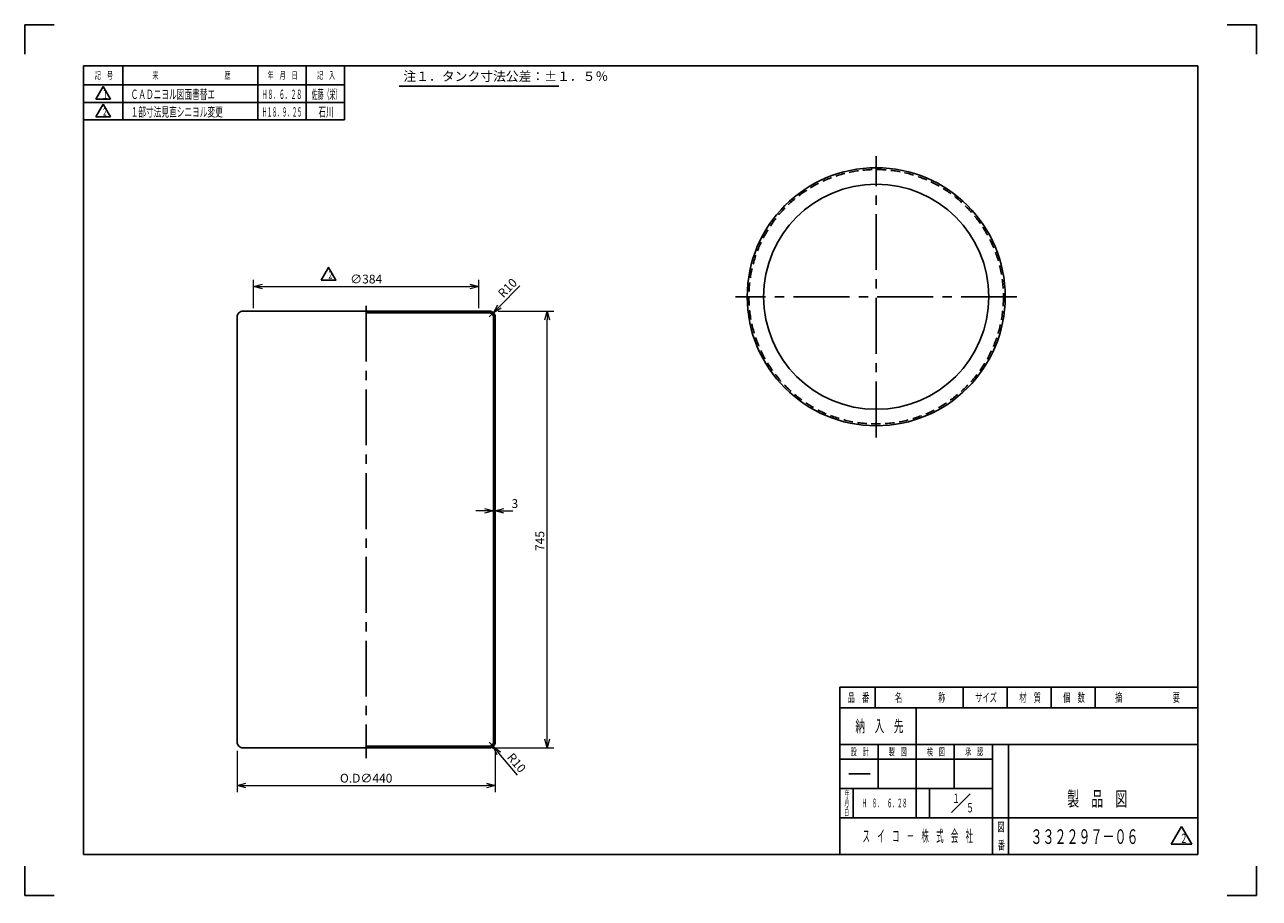
# Model space of a CAD drawing. Units: millimetres. Extents: x 5 to 2110, y 0 to 1490.
import ezdxf

# ---------------------------------------------------------------- set-up
doc = ezdxf.new("R2010")
doc.units = ezdxf.units.MM
doc.header["$LTSCALE"] = 5
doc.header["$PDMODE"] = 1
doc.linetypes.add('CENTER2', pattern=[28.574999999999996, 19.05, -3.174999999999999, 3.174999999999999, -3.174999999999999])
doc.linetypes.add('HIDDEN2', pattern=[4.7624999999999975, 3.174999999999999, -1.587499999999999])
for name, color, linetype in [('F00001_1', 7, 'Continuous'), ('PV0001_5', 7, 'Continuous'), ('TP1791_5', 7, 'Continuous'), ('画層1', 7, 'Continuous')]:
    doc.layers.add(name, color=color, linetype=linetype)
doc.styles.add('STD', font='monotxt.shx', dxfattribs={"width": 0.6, "bigfont": 'extfont2.shx'})
doc.dimstyles.new('ASKSTANDARD', dxfattribs={"dimscale": 5, "dimtxt": 3, "dimasz": 3, "dimexe": 1, "dimexo": 1, "dimgap": 1, "dimtad": 3, "dimzin": 9, "dimdsep": 46, "dimtxsty": 'STD', "dimblk": 'OPEN30', "dimcen": 0, "dimclrd": 4, "dimclre": 4, "dimclrt": 4, "dimazin": 2, "dimtm": 1e-09, "dimtfac": 0.5, "dimtmove": 0, "dimatfit": 0, "dimldrblk": 'OPEN30', "dimfxl": 1, "dimtolj": 1, "dimtzin": 0, "dimlwd": 9, "dimlwe": 9, "dimarcsym": 0})

# ---------------------------------------------------------------- blocks, each defined once
blk = doc.blocks.new('_Open30')
at = {"color": 0, "linetype": 'ByBlock', "lineweight": -2}
for p, q in [((-1, 0.26794919), (0, 0)), ((0, 0), (-1, -0.26794919)), ((0, 0), (-1, 0))]:
    blk.add_line(p, q, dxfattribs=at)
blk = doc.blocks.new('*D2')
at = {"layer": 'Defpoints', "color": 0, "linetype": 'Continuous'}
for p in [(367.2018035508715, 256.4950949602799), (807.2017922259815, 256.4950949602799), (807.2017922259815, 192.3610262347848)]:
    blk.add_point(p, dxfattribs=at)
at = {"layer": 'PV0001_5', "color": 4, "linetype": 'Continuous', "lineweight": 9}
for p, q in [((367.2018035508715, 251.4950950347857), (367.2018035508715, 180.9310263383478)), ((807.2017922259815, 251.4950950347857), (807.2017922259815, 180.9310263383478)), ((382.2018033273541, 192.3610262347848), (792.201792449499, 192.3610262347848))]:
    blk.add_line(p, q, dxfattribs=at)
at = {"layer": 'PV0001_5', "color": 4, "linetype": 'Continuous', "lineweight": 9, "xscale": 14.99999977648258, "yscale": 14.99999977648258, "zscale": 14.99999977648258, "rotation": 180}
blk.add_blockref('_Open30', (367.2018035508715, 192.3610262347848), dxfattribs=at)
at = {"layer": 'PV0001_5', "color": 4, "linetype": 'Continuous', "lineweight": 9, "xscale": 14.99999977648258, "yscale": 14.99999977648258, "zscale": 14.99999977648258}
blk.add_blockref('_Open30', (807.2017922259815, 192.3610262347848), dxfattribs=at)
at = {"layer": 'PV0001_5', "color": 4, "linetype": 'Continuous', "insert": (587.2018002726115, 204.8610260485203), "char_height": 14.99999977648258, "attachment_point": 5, "style": 'STD'}
blk.add_mtext('\\A1;O.D∅440', dxfattribs=at)
blk = doc.blocks.new('*D3')
at = {"layer": 'Defpoints', "color": 0, "linetype": 'Continuous'}
for p in [(797.2017923447115, 266.4950927443924), (803.6771352201114, 258.8747297828482)]:
    blk.add_point(p, dxfattribs=at)
at = {"layer": 'PV0001_5', "color": 4, "linetype": 'Continuous', "lineweight": 9}
for p, q in [((797.2017923447115, 266.4950927443924), (803.6771352201114, 258.8747297828482)), ((845.1193296226916, 210.1044068289406), (813.390149533216, 247.4441853405261))]:
    blk.add_line(p, q, dxfattribs=at)
at = {"layer": 'PV0001_5', "color": 4, "linetype": 'Continuous', "lineweight": 9, "xscale": 14.99999977648258, "yscale": 14.99999977648258, "zscale": 14.99999977648258, "rotation": 130.3559553848538}
blk.add_blockref('_Open30', (803.6771352201114, 258.8747297828482), dxfattribs=at)
at = {"layer": 'PV0001_5', "color": 4, "linetype": 'Continuous', "insert": (843.6367004364413, 231.1532024578263), "char_height": 14.99999977648258, "attachment_point": 5, "rotation": 310.35595538485387, "style": 'STD'}
blk.add_mtext('\\A1;R10', dxfattribs=at)
blk = doc.blocks.new('*D4')
at = {"layer": 'Defpoints', "color": 0, "linetype": 'Continuous'}
for p in [(804.2017927475214, 991.4950983130399), (807.2017922259815, 991.4950983130399), (804.2017927475214, 660.7328885811298)]:
    blk.add_point(p, dxfattribs=at)
at = {"layer": 'PV0001_5', "color": 4, "linetype": 'Continuous', "lineweight": 9}
for p, q in [((789.2017929710389, 660.7328885811298), (774.2017931945563, 660.7328885811298)), ((807.2017922259815, 660.7328885811298), (804.2017927475214, 660.7328885811298)), ((822.201792002464, 660.7328885811298), (837.2017917789467, 660.7328885811298))]:
    blk.add_line(p, q, dxfattribs=at)
at = {"layer": 'PV0001_5', "color": 4, "linetype": 'Continuous', "lineweight": 9, "xscale": 14.99999977648258, "yscale": 14.99999977648258, "zscale": 14.99999977648258}
blk.add_blockref('_Open30', (804.2017927475214, 660.7328885811298), dxfattribs=at)
at = {"layer": 'PV0001_5', "color": 4, "linetype": 'Continuous', "lineweight": 9, "xscale": 14.99999977648258, "yscale": 14.99999977648258, "zscale": 14.99999977648258, "rotation": 180}
blk.add_blockref('_Open30', (807.2017922259815, 660.7328885811298), dxfattribs=at)
at = {"layer": 'PV0001_5', "color": 4, "linetype": 'Continuous', "insert": (840.7482618317414, 673.2328883948653), "char_height": 14.99999977648258, "attachment_point": 5, "style": 'STD'}
blk.add_mtext('\\A1;3', dxfattribs=at)
blk = doc.blocks.new('*D5')
at = {"layer": 'Defpoints', "color": 0, "linetype": 'Continuous'}
for p in [(807.2017922259815, 1001.49509816402), (895.8908415788517, 1001.49509816402), (797.2017923749916, 256.4950949602799)]:
    blk.add_point(p, dxfattribs=at)
at = {"layer": 'PV0001_5', "color": 4, "linetype": 'Continuous', "lineweight": 9}
for p, q in [((812.2017921514757, 1001.49509816402), (907.3208426673817, 1001.49509816402)), ((895.8908415788515, 271.4950947367624), (895.8908415788517, 986.4950983875372)), ((802.2017923004857, 256.4950949602799), (907.3208426673815, 256.4950949602798))]:
    blk.add_line(p, q, dxfattribs=at)
at = {"layer": 'PV0001_5', "color": 4, "linetype": 'Continuous', "lineweight": 9, "xscale": 14.99999977648258, "yscale": 14.99999977648258, "zscale": 14.99999977648258}
for p, rotation in [((895.8908415788517, 1001.49509816402), 90), ((895.8908415788515, 256.4950949602799), 270)]:
    blk.add_blockref('_Open30', p, dxfattribs=dict(at, rotation=rotation))
at = {"layer": 'PV0001_5', "color": 4, "linetype": 'Continuous', "insert": (883.3908417651159, 609.4374944480298), "char_height": 14.99999977648258, "attachment_point": 5, "rotation": 90, "style": 'STD'}
blk.add_mtext('\\A1;745', dxfattribs=at)
blk = doc.blocks.new('*D6')
at = {"layer": 'Defpoints', "color": 0, "linetype": 'Continuous'}
for p in [(797.2017911205719, 991.4950866698601), (804.1968235055316, 998.6413807411295)]:
    blk.add_point(p, dxfattribs=at)
at = {"layer": 'PV0001_5', "color": 4, "linetype": 'Continuous', "lineweight": 9}
for p, q in [((848.9650307692899, 1044.37766279727), (814.689372082975, 1009.360821848037)), ((797.2017911205719, 991.4950866698601), (804.1968235055316, 998.6413807411295))]:
    blk.add_line(p, q, dxfattribs=at)
at = {"layer": 'PV0001_5', "color": 4, "linetype": 'Continuous', "lineweight": 9, "xscale": 14.99999977648258, "yscale": 14.99999977648258, "zscale": 14.99999977648258, "rotation": 225.6128368331899}
blk.add_blockref('_Open30', (804.1968235055316, 998.6413807411295), dxfattribs=at)
at = {"layer": 'PV0001_5', "color": 4, "linetype": 'Continuous', "insert": (828.1406081257642, 1040.972753357311), "char_height": 14.99999977648258, "attachment_point": 5, "rotation": 45.61283683318987, "style": 'STD'}
blk.add_mtext('\\A1;R10', dxfattribs=at)
blk = doc.blocks.new('*D7')
at = {"layer": 'Defpoints', "color": 0, "linetype": 'Continuous'}
for p in [(779.2018002726115, 1043.66815367015), (395.2018002726116, 1001.49509816402), (779.2018002726115, 1001.49509816402)]:
    blk.add_point(p, dxfattribs=at)
at = {"layer": 'PV0001_5', "color": 4, "linetype": 'Continuous', "lineweight": 9}
for p, q in [((395.2018002726116, 1006.495098089514), (395.2018002726116, 1055.09815349983)), ((779.2018002726115, 1006.495098089514), (779.2018002726115, 1055.09815349983)), ((410.2018000490941, 1043.66815367015), (764.201800496129, 1043.66815367015))]:
    blk.add_line(p, q, dxfattribs=at)
at = {"layer": 'PV0001_5', "color": 4, "linetype": 'Continuous', "lineweight": 9, "xscale": 14.99999977648258, "yscale": 14.99999977648258, "zscale": 14.99999977648258, "rotation": 180}
blk.add_blockref('_Open30', (395.2018002726116, 1043.66815367015), dxfattribs=at)
at = {"layer": 'PV0001_5', "color": 4, "linetype": 'Continuous', "lineweight": 9, "xscale": 14.99999977648258, "yscale": 14.99999977648258, "zscale": 14.99999977648258}
blk.add_blockref('_Open30', (779.2018002726115, 1043.66815367015), dxfattribs=at)
at = {"layer": 'PV0001_5', "color": 4, "linetype": 'Continuous', "insert": (587.2018002726115, 1056.168153483885), "char_height": 14.99999977648258, "attachment_point": 5, "style": 'STD'}
blk.add_mtext('\\A1;∅384', dxfattribs=at)

msp = doc.modelspace()

# ---------------------------------------------------------------- hatches: boundary and pattern name
at = {"layer": 'PV0001_5', "linetype": 'Continuous'}
h = msp.add_hatch(color=4, dxfattribs=at)
edge = h.paths.add_edge_path()
edge.add_line((587.2018002726115, 259.4950920545534), (587.2018002726115, 256.4950949602798))
edge.add_line((587.2018002726115, 256.4950949602799), (797.2017923749916, 256.4950949602799))
edge.add_arc((797.2017923749916, 266.4950948112682), 9.9999998509884, -90.00000000000018, 0)
edge.add_line((807.2017922259815, 266.4950948112682), (807.2017922259815, 991.4950983130399))
edge.add_arc((797.2017923749916, 991.4950983130399), 9.9999998509884, 0, 90.00000000000018)
edge.add_line((797.2017923749916, 1001.49509816402), (779.2018002726115, 1001.49509816402))
edge.add_line((779.2018002726115, 1001.49509816402), (779.2018002726115, 998.4950676911498))
edge.add_line((779.2018002726115, 998.4950676911498), (797.2224218737615, 998.4950676911498))
edge.add_arc((797.2017923749916, 991.4950983130399), 6.999999776482599, 0, 89.83114500542928, ccw=False)
edge.add_line((804.2017927475214, 991.4950983130399), (804.2017927475214, 266.4950948112682))
edge.add_arc((797.2017923749916, 266.4950948112682), 6.999999776482599, -90.00000000000023, 0, ccw=False)
edge.add_line((797.2017923749916, 259.4950920545534), (587.2018002726115, 259.4950920545534))

# ---------------------------------------------------------------- linework, layer by layer
at = {"layer": 'F00001_1', "color": 4, "linetype": 'Continuous'}
for p, q in [((5.000000100706301, 1489.999957109966), (5.000000100706301, 1439.999957855025)), ((5.000000100706301, 1489.999957109966), (54.99999935564824, 1489.999957109966)), ((2054.999969553276, 1489.999957109966), (2104.999968808218, 1489.999957109966)), ((2104.999968808218, 1489.999957109966), (2104.999968808218, 1439.999957855025)), ((172.4999976047618, 1419.999958153048), (172.4999976047618, 1387.499958637335)), ((402.4999941774747, 1419.999958153048), (402.4999941774747, 1387.499958637335)), ((484.9999929481289, 1419.999958153048), (484.9999929481289, 1387.499958637335)), ((549.9999729060688, 1419.999958153048), (549.9999729060688, 1387.499958637335)), ((104.9999986105902, 1387.499958637335), (549.9999729060688, 1387.499958637335)), ((643.386430865087, 1385.073506036742), (915.7622872831251, 1385.073506036742)), ((1394.999979388042, 359.9999930217681), (1394.999979388042, 324.9999935433087)), ((1394.999979388042, 359.9999930217681), (2004.999970298334, 359.9999930217681)), ((1454.999978493973, 359.9999930217681), (1454.999978493973, 324.9999935433087)), ((1604.999976258798, 359.9999930217681), (1604.999976258798, 324.9999935433087)), ((1679.999975141211, 359.9999930217681), (1679.999975141211, 324.9999935433087)), ((1754.999974023624, 359.9999930217681), (1754.999974023624, 324.9999935433087)), ((1829.999972906037, 359.9999930217681), (1829.999972906037, 324.9999935433087)), ((1524.999977450891, 324.9999935433087), (1524.999977450891, 137.4999963372774)), ((1394.999979388042, 262.4999944746313), (2004.999970298334, 262.4999944746313)), ((1459.999978419467, 262.4999944746313), (1459.999978419467, 187.4999955922183)), ((1589.999976482316, 262.4999944746313), (1589.999976482316, 187.4999955922183)), ((1654.999975513741, 262.4999944746313), (1654.999975513741, 74.99999726860003)), ((1682.499975103959, 262.4999944746313), (1682.499975103959, 74.99999726860003)), ((1394.999979388042, 237.4999948471603), (1654.999975513741, 237.4999948471603)), ((1394.999979388042, 187.4999955922183), (1654.999975513741, 187.4999955922183)), ((1417.499979052766, 187.4999955922183), (1417.499979052766, 137.4999963372774)), ((1547.499977115615, 187.4999955922183), (1547.499977115615, 137.4999963372774)), ((1585.340121197453, 146.5900681059118), (1617.159927217801, 178.4098714440468)), ((1394.999979388042, 137.4999963372774), (2004.999970298334, 137.4999963372774)), ((5.000000100706301, 54.99999756662325), (5.000000100706301, 4.999998311685288)), ((2104.999968808218, 54.99999756662325), (2104.999968808218, 4.999998311685288)), ((5.000000100706301, 4.999998311685288), (54.99999935564824, 4.999998311685288)), ((2054.999969553276, 4.999998311685288), (2104.999968808218, 4.999998311685288))]:
    msp.add_line(p, q, dxfattribs=at)
at = {"layer": 'F00001_1', "color": 2, "linetype": 'Continuous'}
for p, q in [((104.9999986105902, 1419.999958153048), (104.9999986105902, 74.99999726860003)), ((104.9999986105902, 1419.999958153048), (2004.999970298334, 1419.999958153048)), ((2004.999970298334, 1419.999958153048), (2004.999970298334, 74.99999726860003)), ((1394.999979388042, 324.9999935433087), (1394.999979388042, 74.99999726860003)), ((1394.999979388042, 324.9999935433087), (2004.999970298334, 324.9999935433087)), ((104.9999986105902, 74.99999726860003), (2004.999970298334, 74.99999726860003))]:
    msp.add_line(p, q, dxfattribs=at)
at = {"layer": 'F00001_1', "color": 7, "linetype": 'Continuous'}
for p, q in [((1409.941499856296, 212.4999943256193), (1446.338594040537, 212.4999943256193)), ((1960.000287601932, 92.18884534390017), (1977.500289141361, 122.4997329853461)), ((1977.500007585166, 122.5001176478625), (1995.000009124595, 92.18923000641595)), ((1959.999970968886, 92.1891754792583), (1994.999970447346, 92.1891754792583))]:
    msp.add_line(p, q, dxfattribs=at)
at = {"layer": 'F00001_1', "color": 4, "linetype": 'Continuous'}
for p in [(104.9999986105902, 1387.499958637335), (104.9999986105902, 1387.499958637335), (138.749998107676, 1371.249958879479), (138.749998107676, 1371.249958879479), (188.4999821075435, 1371.249958879479), (287.4999958911084, 1371.249958879479), (443.7499935628018, 1371.249958879479), (443.7499935628018, 1371.249958879479), (517.4999733903566, 1371.249958879479), (517.4999733903566, 1371.249958879479), (582.4999724217811, 1371.249958879479), (582.4999724217811, 1371.249958879479), (643.386430865087, 1385.073506036742), (875.8063163749907, 1385.073506036742), (104.9999986105902, 1357.49995908437), (138.749998107676, 1341.249959326514), (188.4999821075435, 1341.249959326514), (443.7499935628018, 1341.249959326514), (517.4999924638411, 1341.249959326514), (582.4999914952656, 1341.249959326514), (1054.999965380977, 747.4999681740785), (1054.999965380977, 747.4999681740785), (1054.999965380977, 747.4999681740785), (2004.999970298334, 394.9999925002274), (2004.999970298334, 394.9999925002274), (1424.999978941007, 377.4999927609978), (1479.999978121444, 377.4999927609978), (1642.499975700005, 377.4999927609978), (1697.499974880441, 377.4999927609978), (1792.499973464831, 377.4999927609978), (1844.99997268252, 377.4999927609978), (1554.999977003857, 293.74999400897), (1427.499978903755, 212.4999943256193), (1492.499977935179, 212.4999943256193), (1557.499976966604, 212.4999943256193), (1622.499975998028, 212.4999943256193), (1712.499974656924, 212.4999943256193), (1589.317603445634, 170.4549366421045), (1471.249978251829, 162.4999959647474), (1613.18242547767, 154.5450552873852), (1712.499974656924, 162.4999959647474), (1704.999974768682, 106.2499968029387), (1977.500199589962, 102.2927062124929), (2109.999968733712, -1.6138090189e-06)]:
    msp.add_point(p, dxfattribs=at)
at = {"layer": 'PV0001_5', "color": 1, "linetype": 'CENTER2'}
msp.add_line((587.2018002726115, 1010.76839819674), (587.2018002726115, 238.9489087745948), dxfattribs=at)
at = {"layer": 'PV0001_5', "color": 7, "linetype": 'Continuous'}
for p, q in [((367.2018035508715, 991.4950983130399), (367.2018035508715, 266.4950948112682)), ((377.2018034018615, 1001.49509816402), (797.2017923749916, 1001.49509816402)), ((587.2018002726115, 998.4950676911498), (797.2017923749916, 998.4950676911498)), ((804.2017927475214, 991.4950983130399), (804.2017927475214, 266.4950948112682)), ((807.2017922259815, 991.4950983130399), (807.2017922259815, 266.4950948112682)), ((377.2018034018615, 256.4950949602799), (797.2017923749916, 256.4950949602799)), ((587.2018002726115, 259.4950920545534), (797.2017923749916, 259.4950920545534))]:
    msp.add_line(p, q, dxfattribs=at)
at = {"layer": 'PV0001_5', "color": 7, "linetype": 'Continuous', "ltscale": 0.5}
for p, q in [((779.2018002726115, 1001.49509816402), (779.2018002726115, 998.4950676911498)), ((782.2017925985115, 1001.49509816402), (782.2017925985115, 998.9950982012798))]:
    msp.add_line(p, q, dxfattribs=at)
for centre, radius, start, end in [((377.2018034018615, 991.4950983130399), 9.9999998509884, 90.0000025044752, 180.0000050089569), ((797.2017923749916, 991.4950983130399), 9.9999998509884, 0, 90.0000025044752), ((797.2017923749916, 991.4950983130399), 6.999999776482599, 0, 90.0000025044752), ((377.2018034018615, 266.4950948112682), 9.9999998509884, 179.9999913485786, 270.000000683243), ((797.2017923749916, 266.4950948112682), 9.9999998509884, 269.9999974955182, 0), ((797.2017923749916, 266.4950948112682), 6.999999776482599, 269.9999974955182, 0)]:
    msp.add_arc(centre, radius, start, end, dxfattribs=at)
at = {"layer": 'PV0001_5', "color": 4, "linetype": 'Continuous'}
for p in [(367.2018035508715, 1001.49509816402), (395.2018002726116, 1001.49509816402), (587.2018002726115, 1001.49509816402), (587.2018002726115, 1001.49509816402), (804.7017922632315, 998.9950982012798), (807.2017922259815, 1001.49509816402), (367.2018035508715, 256.4950949602799), (367.2018035508715, 256.4950949602799), (587.2018002726115, 256.4950949602799), (804.7017922632315, 258.9950949230269), (807.2017922259815, 256.4950949602799), (807.2017922259815, 256.4950949602799)]:
    msp.add_point(p, dxfattribs=at)
at = {"layer": 'TP1791_5', "color": 1, "linetype": 'CENTER2'}
for p, q in [((1456.84228784506, 785.9803661757271), (1456.84228804196, 1265.980320876187)), ((1696.842322514199, 1025.980324354017), (1216.84229151979, 1025.980324550917))]:
    msp.add_line(p, q, dxfattribs=at)
at = {"layer": 'TP1791_5', "color": 7, "linetype": 'Continuous'}
for radius in [219.99999672174, 192]:
    msp.add_circle((1456.84228794351, 1025.980324452467), radius, dxfattribs=at)
at = {"layer": 'TP1791_5', "color": 4, "linetype": 'HIDDEN2'}
msp.add_circle((1456.84228794351, 1025.980324452467), 217.00000439584, dxfattribs=at)
at = {"layer": 'TP1791_5', "color": 4, "linetype": 'Continuous'}
msp.add_point((1456.84228794351, 1025.980324452467), dxfattribs=at)
at = {"layer": '画層1', "color": 4, "linetype": 'Continuous', "ltscale": 0.5}
for p, q in [((138.7500872249745, 1384.398863124345), (126.2485540453119, 1362.781628822917)), ((151.2144394243412, 1362.781722921116), (138.7501557468235, 1384.398882404595)), ((172.4999976047618, 1387.499958637335), (172.4999976047618, 1357.49995908437)), ((402.4999941774747, 1387.499958637335), (402.4999941774747, 1357.49995908437)), ((484.9999929481289, 1387.499958637335), (484.9999929481289, 1357.49995908437)), ((549.9999729060688, 1387.499958637335), (549.9999729060688, 1357.49995908437)), ((126.2484724150631, 1362.781788839615), (151.2143686494924, 1362.781788839615)), ((138.7500947862745, 1354.398980959128), (126.2485472836119, 1332.781721890801)), ((151.2143978464919, 1332.781829667999), (138.7500760595747, 1354.399055245677)), ((172.4999976047618, 1357.49995908437), (172.4999976047618, 1327.499959531405)), ((402.4999941774747, 1357.49995908437), (402.4999941774747, 1327.499959531405)), ((484.9999929481289, 1357.49995908437), (484.9999929481289, 1327.499959531405)), ((549.9999919795534, 1357.49995908437), (549.9999919795534, 1327.499959531405)), ((104.9999986105902, 1327.499959531405), (122.4999983498198, 1327.499959531405)), ((126.2484724150631, 1332.78178928665), (151.2143686494924, 1332.78178928665))]:
    msp.add_line(p, q, dxfattribs=at)
at = {"layer": '画層1', "color": 4, "linetype": 'Continuous'}
for p, q in [((104.9999986105902, 1357.49995908437), (549.9999729060688, 1357.49995908437)), ((104.9999986105902, 1327.499959531405), (549.9999919795534, 1327.499959531405))]:
    msp.add_line(p, q, dxfattribs=at)
msp.add_lwpolyline([(510.7260828873985, 1054.38768789577), (535.7260828873985, 1054.38768789577), (523.2260828873985, 1076.038322970769), (510.7260828873985, 1054.38768789577)], dxfattribs=at)

# ---------------------------------------------------------------- texts
at = {"layer": 'F00001_1', "color": 4, "linetype": 'Continuous', "style": 'STD'}
for s, insert, char_height, attachment_point in [('\\T1.40;\\W0.60;記\u3000号', (140.1177062398283, 1403.749958395192), 12.49999981373548, 5), ('\\T1.40;\\W0.60;来\u3000\u3000\u3000\u3000\u3000\u3000\u3000\u3000\u3000\u3000\u3000歴', (289.3677040158099, 1403.749958395192), 12.49999981373548, 5), ('\\T1.40;\\W0.60;年\u3000月\u3000日', (444.7177017009144, 1403.749958395192), 12.49999981373548, 5), ('\\T1.40;\\W0.60;記\u3000入', (518.8676815225086, 1403.749958395192), 12.49999981373548, 5), ('{\\T1.4;注１．タンク寸法公差：±１．５％}', (650.6742555064371, 1402.021595383796), 15.99999976158142, 4), ('\\T1.40;\\W0.60;品\u3000番', (1426.641228759194, 342.4999932825384), 14.99999977648258, 5), ('\\T1.40;\\W0.60;名\u3000\u3000\u3000\u3000\u3000称', (1531.881227190996, 342.4999932825384), 14.99999977648258, 5), ('\\T1.40;\\W0.60;サイズ', (1644.141225518192, 342.4999932825384), 14.99999977648258, 5), ('\\T1.40;\\W0.60;材\u3000質', (1719.141224400605, 342.4999932825384), 14.99999977648258, 5), ('\\T1.40;\\W0.60;個\u3000数', (1794.141223283018, 342.4999932825384), 14.99999977648258, 5), ('\\T1.40;\\W0.60;摘\u3000\u3000\u3000\u3000\u3000\u3000\u3000要', (1919.415507130571, 342.4999932825384), 14.99999977648258, 5), ('\\T1.40;\\W0.60;納\u3000入\u3000先', (1462.34831160734, 293.74999400897), 19.99999970197678, 5), ('\\T1.40;\\W0.60;設\u3000計', (1428.867687184918, 249.9999946608958), 12.49999981373548, 5), ('\\T1.40;\\W0.60;製\u3000図', (1493.617686220068, 249.9999946608958), 12.49999981373548, 5), ('\\T1.40;\\W0.60;検\u3000図', (1558.617685251492, 249.9999946608958), 12.49999981373548, 5), ('\\T1.40;\\W0.60;承\u3000認', (1623.867684279192, 249.9999946608958), 12.49999981373548, 5), ('\\T1.40;\\W0.60;年', (1407.264145667713, 178.9999346837241), 9.99999985098839, 5), ('\\T1.40;\\W0.60;・', (1407.264145667713, 170.7500416181771), 9.99999985098839, 5), ('\\T1.40;\\W0.42;Ｈ\u3000８．\u3000６．２８', (1471.121382264756, 162.4999959647474), 14.99999977648258, 5), ('\\T1.40;\\W0.60;１', (1586.460603256464, 170.4549366421045), 15.99999976158142, 4), ('\\T1.40;\\W0.60;製\u3000品\u3000図', (1782.567618924168, 169.8068577333066), 24.99999962747097, 4), ('\\T1.40;\\W0.60;月', (1406.864145673674, 162.4999959647474), 9.99999985098839, 5), ('\\T1.40;\\W0.60;日', (1406.464145679634, 145.9999809518288), 9.99999985098839, 5), ('\\T1.40;\\W0.60;・', (1407.264145667713, 154.2499503113126), 9.99999985098839, 5), ('\\T1.40;\\W0.60;５', (1610.3254252885, 154.5450552873852), 15.99999976158142, 4), ('\\T1.40;\\W0.60;図', (1669.671225137765, 121.8749965701081), 14.99999977648258, 5), ('\\T1.40;\\W0.46;ス\u3000イ\u3000コ\u3000－\u3000株\u3000式\u3000会\u3000社', (1527.716065357628, 106.2499968029387), 19.99999970197678, 5), ('\\T1.40;\\W0.60;３３２２９７－０６', (1719.852699814793, 105.2003828659427), 24.99999962747097, 4), ('\\T1.40;\\W0.60;番', (1670.271225128825, 90.62499703576937), 14.99999977648258, 5)]:
    msp.add_mtext(s, dxfattribs=dict(at, insert=insert, char_height=char_height, attachment_point=attachment_point))
at = {"layer": '画層1', "color": 4, "linetype": 'Continuous', "style": 'STD'}
for s, insert, char_height, attachment_point in [('\\T1.40;\\W0.60;１', (135.8924981335667, 1371.249958879479), 15.99999976158142, 4), ('\\T1.40;\\W0.60;ＣＡＤニヨル図面書替エ', (185.6424821334342, 1371.249958879479), 15.99999976158142, 4), ('\\T1.09;\\W0.45;Ｈ８．６．２８', (443.5672949589618, 1371.249958879479), 15.99999976158142, 5), ('\\T1.40;\\W0.46;佐藤（栄）', (519.565764705949, 1371.249958879479), 15.99999976158142, 5), ('\\T1.40;\\W0.60;２', (136.5175763553486, 1341.249959326514), 12.49999981373548, 4), ('\\T1.40;\\W0.60;１部寸法見直シニヨル変更', (185.6424821334342, 1341.249959326514), 15.99999976158142, 4), ('\\T1.09;\\W0.39;Ｈ１８．９．２５', (443.8643512309594, 1341.249959326514), 15.99999976158142, 5), ('\\T1.40;\\W0.60;石川', (518.8664923075801, 1341.249959326514), 15.99999976158142, 5), ('\\T1.40;\\W0.60;２', (520.9778876192761, 1063.309091207599), 12.5, 4), ('\\T1.40;\\W0.60;２', (1974.642699615853, 102.2927062124929), 15.99999976158142, 4)]:
    msp.add_mtext(s, dxfattribs=dict(at, insert=insert, char_height=char_height, attachment_point=attachment_point))

# ---------------------------------------------------------------- dimensions: what is measured, and where the dimension line sits
at = {"layer": 'PV0001_5', "color": 7, "linetype": 'Continuous'}
for base, p1, p2, text, override, picture, middle in [((779.2018002726115, 1043.66815367015), (395.2018002726116, 1001.49509816402), (779.2018002726115, 1001.49509816402), '∅<>', {"dimscale": 4.999999925494194, "dimtxt": 3, "dimexe": 2.286000000000056, "dimdec": 0, "dimblk1": 'Open30', "dimblk2": 'Open30', "dimsah": 1, "dimtzin": 8}, '*D7', (587.2018002726115, 1043.66815367015)), ((807.2017922259815, 192.3610262347848), (367.2018035508715, 256.4950949602799), (807.2017922259815, 256.4950949602799), 'O.D∅<>', {"dimscale": 4.999999925494194, "dimtxt": 3, "dimexe": 2.286000013351453, "dimdec": 0, "dimblk1": 'Open30', "dimblk2": 'Open30', "dimsah": 1, "dimtzin": 8}, '*D2', (587.2018002726115, 192.3610262347848))]:
    dim = msp.add_linear_dim(base=base, p1=p1, p2=p2, text=text, dimstyle='ASKSTANDARD', override=override, dxfattribs=at)
    dim.commit()
    dim.dimension.update_dxf_attribs({"geometry": picture, "text_midpoint": middle, "dimtype": 160})
for center, mpoint, picture, middle in [((797.2017911205719, 991.4950866698601), (804.1968235055316, 998.6413807411295), '*D6', (828.1406081257642, 1040.972753357311)), ((797.2017923447115, 266.4950927443924), (803.6771352201114, 258.8747297828482), '*D3', (843.6367004364413, 231.1532024578263))]:
    dim = msp.add_radius_dim(center=center, mpoint=mpoint, dimstyle='ASKSTANDARD', override={"dimscale": 4.999999925494194, "dimtxt": 3, "dimdec": 0, "dimrnd": 0.1, "dimpost": 'R<>', "dimblk1": 'Open30', "dimblk2": 'Open30', "dimsah": 1, "dimtmove": 1, "dimtzin": 8}, dxfattribs=at)
    dim.commit()
    dim.dimension.update_dxf_attribs({"geometry": picture, "text_midpoint": middle})
dim = msp.add_linear_dim(base=(804.2017927475214, 660.7328885811298), p1=(807.2017922259815, 991.4950983130399), p2=(804.2017927475214, 991.4950983130399), dimstyle='ASKSTANDARD', override={"dimscale": 4.999999925494194, "dimtxt": 3, "dimexe": 2.285995483397993, "dimdec": 0, "dimblk1": 'Open30', "dimblk2": 'Open30', "dimsah": 1, "dimse1": 1, "dimse2": 1, "dimtmove": 1, "dimtzin": 8}, dxfattribs=at)
dim.commit()
dim.dimension.update_dxf_attribs({"geometry": '*D4', "text_midpoint": (840.7482618317414, 660.7328885811298), "dimtype": 160})
dim = msp.add_linear_dim(base=(895.8908415788517, 1001.49509816402), p1=(797.2017923749916, 256.4950949602799), p2=(807.2017922259815, 1001.49509816402), angle=90, dimstyle='ASKSTANDARD', override={"dimscale": 4.999999925494194, "dimtxt": 3, "dimexe": 2.286000251770067, "dimdec": 0, "dimblk1": 'Open30', "dimblk2": 'Open30', "dimsah": 1, "dimtzin": 8}, dxfattribs=at)
dim.commit()
dim.dimension.update_dxf_attribs({"geometry": '*D5', "text_midpoint": (895.8908415788513, 609.4374944480298), "dimtype": 160})

doc.saveas('drawing.dxf')
